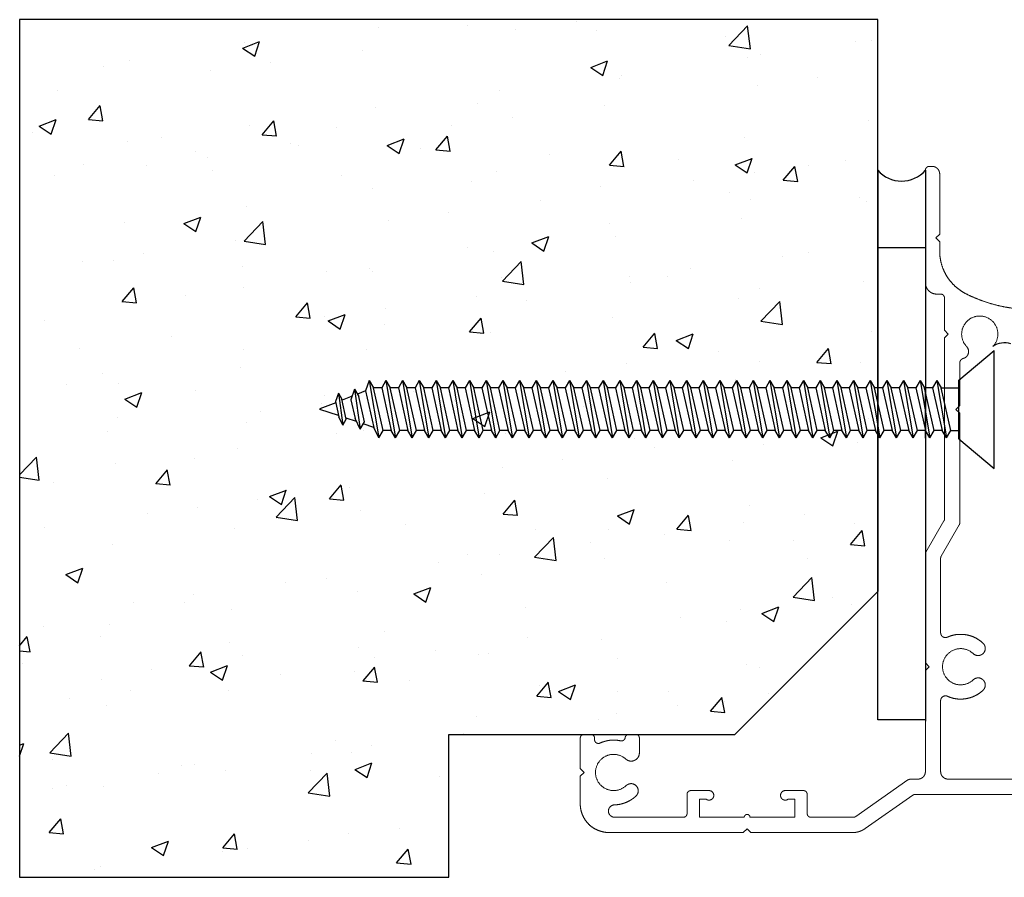
# Model space of a CAD drawing. Units: millimetres. Extents: x -1059 to 975, y -35 to 3814.
# Drawn here: x -958 to -855, y 6 to 96 of the extents above; entities that cross this region are included whole.
import ezdxf

# ---------------------------------------------------------------- set-up
doc = ezdxf.new("R2010")
doc.units = ezdxf.units.MM
doc.header["$MEASUREMENT"] = 0
doc.linetypes.add('Dashed', pattern=[10, 5, -5])
doc.linetypes.add('HIDDEN', pattern=[10, 5, -5])
for name, color, linetype, true_color in [('Default', 7, 'Continuous', 0x000000), ('FRAME', 30, 'Continuous', 0xff7f00), ('HATCH', 252, 'Continuous', 0x696969), ('OUTLINE', 7, 'Continuous', 0xffffff)]:
    doc.layers.add(name, color=color, linetype=linetype, true_color=true_color)

# ---------------------------------------------------------------- blocks, each defined once
blk = doc.blocks.new('duradoor fastening')
at = {"layer": 'Default', "lineweight": -2}
for p, q in [((-3.7, 3.08), (0, 6.19)), ((0, -6.19), (0, 6.19)), ((-67.08, 2.13), (-67.46, 1.01)), ((-67.08, 2.13), (-66.49, -2.08)), ((-67.08, 2.13), (-66.62, 1.34)), ((-65.53, 3.05), (-65.91, 1.94)), ((-65.53, 3.05), (-65.08, 2.27)), ((-65.53, 3.05), (-64.53, -3)), ((-64.23, 2.27), (-65.08, 2.27)), ((-64.08, -2.22), (-65.08, 2.27)), ((-63.78, 3.05), (-64.23, 2.27)), ((-64.23, 2.27), (-63.23, -2.22)), ((-63.78, 3.05), (-63.33, 2.27)), ((-63.78, 3.05), (-62.78, -3)), ((-62.33, -2.22), (-63.33, 2.27)), ((-62.48, 2.27), (-63.33, 2.27)), ((-62.03, 3.05), (-62.48, 2.27)), ((-62.48, 2.27), (-61.48, -2.22)), ((-62.03, 3.05), (-61.03, -3)), ((-62.03, 3.05), (-61.58, 2.27)), ((-60.58, -2.22), (-61.58, 2.27)), ((-60.73, 2.27), (-61.58, 2.27)), ((-60.28, 3.05), (-60.73, 2.27)), ((-60.73, 2.27), (-59.73, -2.22)), ((-60.28, 3.05), (-59.28, -3)), ((-60.28, 3.05), (-59.82, 2.27)), ((-58.82, -2.22), (-59.82, 2.27)), ((-58.98, 2.27), (-59.82, 2.27)), ((-58.53, 3.05), (-58.98, 2.27)), ((-58.98, 2.27), (-57.98, -2.22)), ((-58.53, 3.05), (-57.53, -3)), ((-58.53, 3.05), (-58.07, 2.27)), ((-57.07, -2.22), (-58.07, 2.27)), ((-57.23, 2.27), (-58.07, 2.27)), ((-56.78, 3.05), (-57.23, 2.27)), ((-57.23, 2.27), (-56.23, -2.22)), ((-56.78, 3.05), (-55.77, -3)), ((-56.78, 3.05), (-56.32, 2.27)), ((-55.32, -2.22), (-56.32, 2.27)), ((-55.48, 2.27), (-56.32, 2.27)), ((-55.02, 3.05), (-55.48, 2.27)), ((-55.48, 2.27), (-54.48, -2.22)), ((-55.02, 3.05), (-54.02, -3)), ((-55.02, 3.05), (-54.57, 2.27)), ((-53.73, 2.27), (-54.57, 2.27)), ((-53.57, -2.22), (-54.57, 2.27)), ((-53.27, 3.05), (-53.73, 2.27)), ((-53.73, 2.27), (-52.72, -2.22)), ((-53.27, 3.05), (-52.27, -3)), ((-53.27, 3.05), (-52.82, 2.27)), ((-51.97, 2.27), (-52.82, 2.27)), ((-51.82, -2.22), (-52.82, 2.27)), ((-51.52, 3.05), (-51.97, 2.27)), ((-51.97, 2.27), (-50.97, -2.22)), ((-51.52, 3.05), (-50.52, -3)), ((-51.52, 3.05), (-51.07, 2.27)), ((-50.22, 2.27), (-51.07, 2.27)), ((-50.07, -2.22), (-51.07, 2.27)), ((-49.77, 3.05), (-50.22, 2.27)), ((-50.22, 2.27), (-49.22, -2.22)), ((-49.77, 3.05), (-48.77, -3)), ((-49.77, 3.05), (-49.32, 2.27)), ((-48.47, 2.27), (-49.32, 2.27)), ((-48.32, -2.22), (-49.32, 2.27)), ((-48.02, 3.05), (-48.47, 2.27)), ((-48.47, 2.27), (-47.47, -2.22)), ((-48.02, 3.05), (-47.02, -3)), ((-48.02, 3.05), (-47.57, 2.27)), ((-46.56, -2.22), (-47.57, 2.27)), ((-46.72, 2.27), (-47.57, 2.27)), ((-46.27, 3.05), (-46.72, 2.27)), ((-46.72, 2.27), (-45.72, -2.22)), ((-46.27, 3.05), (-45.27, -3)), ((-46.27, 3.05), (-45.81, 2.27)), ((-44.81, -2.22), (-45.81, 2.27)), ((-44.97, 2.27), (-45.81, 2.27)), ((-44.52, 3.05), (-44.97, 2.27)), ((-44.97, 2.27), (-43.97, -2.22)), ((-44.52, 3.05), (-43.51, -3)), ((-44.52, 3.05), (-44.06, 2.27)), ((-43.06, -2.22), (-44.06, 2.27)), ((-43.22, 2.27), (-44.06, 2.27)), ((-42.76, 3.05), (-43.22, 2.27)), ((-43.22, 2.27), (-42.22, -2.22)), ((-42.76, 3.05), (-41.76, -3)), ((-42.76, 3.05), (-42.31, 2.27)), ((-41.31, -2.22), (-42.31, 2.27)), ((-41.47, 2.27), (-42.31, 2.27)), ((-41.01, 3.05), (-41.47, 2.27)), ((-41.47, 2.27), (-40.46, -2.22)), ((-41.01, 3.05), (-40.01, -3)), ((-41.01, 3.05), (-40.56, 2.27)), ((-39.71, 2.27), (-40.56, 2.27)), ((-39.56, -2.22), (-40.56, 2.27)), ((-39.26, 3.05), (-39.71, 2.27)), ((-39.71, 2.27), (-38.71, -2.22)), ((-39.26, 3.05), (-38.26, -3)), ((-39.26, 3.05), (-38.81, 2.27)), ((-37.96, 2.27), (-38.81, 2.27)), ((-37.81, -2.22), (-38.81, 2.27)), ((-37.51, 3.05), (-37.96, 2.27)), ((-37.96, 2.27), (-36.96, -2.22)), ((-37.51, 3.05), (-36.51, -3)), ((-37.51, 3.05), (-37.06, 2.27)), ((-36.21, 2.27), (-37.06, 2.27)), ((-36.06, -2.22), (-37.06, 2.27)), ((-35.76, 3.05), (-36.21, 2.27)), ((-36.21, 2.27), (-35.21, -2.22)), ((-35.76, 3.05), (-34.76, -3)), ((-35.76, 3.05), (-35.31, 2.27)), ((-34.46, 2.27), (-35.31, 2.27)), ((-34.3, -2.22), (-35.31, 2.27)), ((-34.01, 3.05), (-34.46, 2.27)), ((-34.46, 2.27), (-33.46, -2.22)), ((-34.01, 3.05), (-33.01, -3)), ((-34.01, 3.05), (-33.55, 2.27)), ((-32.55, -2.22), (-33.55, 2.27)), ((-32.71, 2.27), (-33.55, 2.27)), ((-32.26, 3.05), (-32.71, 2.27)), ((-32.71, 2.27), (-31.71, -2.22)), ((-32.26, 3.05), (-31.26, -3)), ((-32.26, 3.05), (-31.8, 2.27)), ((-30.8, -2.22), (-31.8, 2.27)), ((-30.96, 2.27), (-31.8, 2.27)), ((-30.5, 3.05), (-30.96, 2.27)), ((-30.96, 2.27), (-29.96, -2.22)), ((-30.5, 3.05), (-29.5, -3)), ((-30.5, 3.05), (-30.05, 2.27)), ((-29.05, -2.22), (-30.05, 2.27)), ((-29.21, 2.27), (-30.05, 2.27)), ((-28.75, 3.05), (-29.21, 2.27)), ((-29.21, 2.27), (-28.21, -2.22)), ((-28.75, 3.05), (-27.75, -3)), ((-28.75, 3.05), (-28.3, 2.27)), ((-27.3, -2.22), (-28.3, 2.27)), ((-27.45, 2.27), (-28.3, 2.27)), ((-27, 3.05), (-27.45, 2.27)), ((-27.45, 2.27), (-26.45, -2.22)), ((-27, 3.05), (-26, -3)), ((-27, 3.05), (-26.55, 2.27)), ((-25.7, 2.27), (-26.55, 2.27)), ((-25.55, -2.22), (-26.55, 2.27)), ((-25.25, 3.05), (-25.7, 2.27)), ((-25.7, 2.27), (-24.7, -2.22)), ((-25.25, 3.05), (-24.25, -3)), ((-25.25, 3.05), (-24.8, 2.27)), ((-23.95, 2.27), (-24.8, 2.27)), ((-23.8, -2.22), (-24.8, 2.27)), ((-23.5, 3.05), (-23.95, 2.27)), ((-23.95, 2.27), (-22.95, -2.22)), ((-23.5, 3.05), (-22.5, -3)), ((-23.5, 3.05), (-23.05, 2.27)), ((-22.2, 2.27), (-23.05, 2.27)), ((-22.05, -2.22), (-23.05, 2.27)), ((-21.75, 3.05), (-22.2, 2.27)), ((-22.2, 2.27), (-21.2, -2.22)), ((-21.75, 3.05), (-20.75, -3)), ((-21.75, 3.05), (-21.29, 2.27)), ((-20.45, 2.27), (-21.29, 2.27)), ((-20.29, -2.22), (-21.29, 2.27)), ((-20, 3.05), (-20.45, 2.27)), ((-20.45, 2.27), (-19.45, -2.22)), ((-20, 3.05), (-19.54, 2.27)), ((-20, 3.05), (-19, -3)), ((-18.7, 2.27), (-19.54, 2.27)), ((-18.54, -2.22), (-19.54, 2.27)), ((-18.24, 3.05), (-18.7, 2.27)), ((-18.7, 2.27), (-17.7, -2.22)), ((-18.24, 3.05), (-17.79, 2.27)), ((-18.24, 3.05), (-17.24, -3)), ((-16.95, 2.27), (-17.79, 2.27)), ((-16.79, -2.22), (-17.79, 2.27)), ((-16.49, 3.05), (-16.95, 2.27)), ((-16.95, 2.27), (-15.95, -2.22)), ((-16.49, 3.05), (-16.04, 2.27)), ((-16.49, 3.05), (-15.49, -3)), ((-15.2, 2.27), (-16.04, 2.27)), ((-15.04, -2.22), (-16.04, 2.27)), ((-14.74, 3.05), (-15.2, 2.27)), ((-15.2, 2.27), (-14.19, -2.22)), ((-14.74, 3.05), (-14.29, 2.27)), ((-14.74, 3.05), (-13.74, -3)), ((-13.44, 2.27), (-14.29, 2.27)), ((-13.29, -2.22), (-14.29, 2.27)), ((-12.99, 3.05), (-13.44, 2.27)), ((-13.44, 2.27), (-12.44, -2.22)), ((-12.99, 3.05), (-12.54, 2.27)), ((-12.99, 3.05), (-11.99, -3)), ((-11.54, -2.22), (-12.54, 2.27)), ((-11.69, 2.27), (-12.54, 2.27)), ((-11.24, 3.05), (-11.69, 2.27)), ((-11.69, 2.27), (-10.69, -2.22)), ((-11.24, 3.05), (-10.79, 2.27)), ((-11.24, 3.05), (-10.24, -3)), ((-9.79, -2.22), (-10.79, 2.27)), ((-9.94, 2.27), (-10.79, 2.27)), ((-9.49, 3.05), (-9.94, 2.27)), ((-9.94, 2.27), (-8.94, -2.22)), ((-9.49, 3.05), (-9.03, 2.27)), ((-9.49, 3.05), (-8.49, -3)), ((-8.03, -2.22), (-9.03, 2.27)), ((-8.19, 2.27), (-9.03, 2.27)), ((-7.74, 3.05), (-8.19, 2.27)), ((-8.19, 2.27), (-7.19, -2.22)), ((-7.74, 3.05), (-7.28, 2.27)), ((-7.74, 3.05), (-6.74, -3)), ((-6.28, -2.22), (-7.28, 2.27)), ((-6.44, 2.27), (-7.28, 2.27)), ((-5.99, 3.05), (-6.44, 2.27)), ((-6.44, 2.27), (-5.44, -2.22)), ((-5.99, 3.05), (-5.53, 2.27)), ((-5.99, 3.05), (-4.98, -3)), ((-4.53, -2.22), (-5.53, 2.27)), ((-3.7, 2.24), (-5.53, 2.24)), ((-3.7, -3.08), (-3.7, 3.08)), ((-68.77, 1.71), (-69.07, 0.82)), ((-68.77, 1.71), (-68.3, -1.66)), ((-68.77, 1.71), (-68.41, 1.08)), ((-67.94, -1.03), (-68.41, 1.08)), ((-67.33, 1.38), (-68.38, 0.96)), ((-67.33, 1.38), (-67.42, 1.34)), ((-65.91, 1.94), (-66.77, 1.6)), ((-66.04, -1.29), (-66.62, 1.34)), ((-65.91, 1.94), (-65.06, -1.89)), ((-69.05, 0.7), (-70.7, 0.05)), ((-68.75, -0.65), (-70.7, 0)), ((-69.07, 0.82), (-68.72, -0.77)), ((-67.46, 1.01), (-67.01, -0.97)), ((-68.3, -1.66), (-68.72, -0.77)), ((-68.3, -1.66), (-67.94, -1.03)), ((-66.86, -1.28), (-67.96, -0.92)), ((-66.49, -2.08), (-67.01, -0.97)), ((-66.49, -2.08), (-66.04, -1.29)), ((-65.06, -1.89), (-66.17, -1.52)), ((-64.53, -3), (-65.06, -1.89)), ((-64.53, -3), (-64.08, -2.22)), ((-63.23, -2.22), (-64.08, -2.22)), ((-62.78, -3), (-63.23, -2.22)), ((-62.78, -3), (-62.33, -2.22)), ((-61.48, -2.22), (-62.33, -2.22)), ((-61.03, -3), (-61.48, -2.22)), ((-61.03, -3), (-60.58, -2.22)), ((-59.73, -2.22), (-60.58, -2.22)), ((-59.28, -3), (-59.73, -2.22)), ((-59.28, -3), (-58.82, -2.22)), ((-57.98, -2.22), (-58.82, -2.22)), ((-57.53, -3), (-57.98, -2.22)), ((-57.53, -3), (-57.07, -2.22)), ((-56.23, -2.22), (-57.07, -2.22)), ((-55.77, -3), (-56.23, -2.22)), ((-55.77, -3), (-55.32, -2.22)), ((-54.48, -2.22), (-55.32, -2.22)), ((-54.02, -3), (-54.48, -2.22)), ((-54.02, -3), (-53.57, -2.22)), ((-52.72, -2.22), (-53.57, -2.22)), ((-52.27, -3), (-52.72, -2.22)), ((-52.27, -3), (-51.82, -2.22)), ((-50.97, -2.22), (-51.82, -2.22)), ((-50.52, -3), (-50.97, -2.22)), ((-50.52, -3), (-50.07, -2.22)), ((-49.22, -2.22), (-50.07, -2.22)), ((-48.77, -3), (-49.22, -2.22)), ((-48.77, -3), (-48.32, -2.22)), ((-47.47, -2.22), (-48.32, -2.22)), ((-47.02, -3), (-47.47, -2.22)), ((-47.02, -3), (-46.56, -2.22)), ((-45.72, -2.22), (-46.56, -2.22)), ((-45.27, -3), (-45.72, -2.22)), ((-45.27, -3), (-44.81, -2.22)), ((-43.97, -2.22), (-44.81, -2.22)), ((-43.51, -3), (-43.97, -2.22)), ((-43.51, -3), (-43.06, -2.22)), ((-42.22, -2.22), (-43.06, -2.22)), ((-41.76, -3), (-42.22, -2.22)), ((-41.76, -3), (-41.31, -2.22)), ((-40.46, -2.22), (-41.31, -2.22)), ((-40.01, -3), (-40.46, -2.22)), ((-40.01, -3), (-39.56, -2.22)), ((-38.71, -2.22), (-39.56, -2.22)), ((-38.26, -3), (-38.71, -2.22)), ((-38.26, -3), (-37.81, -2.22)), ((-36.96, -2.22), (-37.81, -2.22)), ((-36.51, -3), (-36.96, -2.22)), ((-36.51, -3), (-36.06, -2.22)), ((-35.21, -2.22), (-36.06, -2.22)), ((-34.76, -3), (-35.21, -2.22)), ((-34.76, -3), (-34.3, -2.22)), ((-33.46, -2.22), (-34.3, -2.22)), ((-33.01, -3), (-33.46, -2.22)), ((-33.01, -3), (-32.55, -2.22)), ((-31.71, -2.22), (-32.55, -2.22)), ((-31.26, -3), (-31.71, -2.22)), ((-31.25, -3), (-30.8, -2.22)), ((-29.96, -2.22), (-30.8, -2.22)), ((-29.5, -3), (-29.96, -2.22)), ((-29.5, -3), (-29.05, -2.22)), ((-28.21, -2.22), (-29.05, -2.22)), ((-27.75, -3), (-28.21, -2.22)), ((-27.75, -3), (-27.3, -2.22)), ((-26.45, -2.22), (-27.3, -2.22)), ((-26, -3), (-26.45, -2.22)), ((-26, -3), (-25.55, -2.22)), ((-24.7, -2.22), (-25.55, -2.22)), ((-24.25, -3), (-24.7, -2.22)), ((-24.25, -3), (-23.8, -2.22)), ((-22.95, -2.22), (-23.8, -2.22)), ((-22.5, -3), (-22.95, -2.22)), ((-22.5, -3), (-22.05, -2.22)), ((-21.2, -2.22), (-22.05, -2.22)), ((-20.75, -3), (-21.2, -2.22)), ((-20.75, -3), (-20.29, -2.22)), ((-19.45, -2.22), (-20.29, -2.22)), ((-19, -3), (-19.45, -2.22)), ((-19, -3), (-18.54, -2.22)), ((-17.7, -2.22), (-18.54, -2.22)), ((-17.24, -3), (-17.7, -2.22)), ((-17.24, -3), (-16.79, -2.22)), ((-15.95, -2.22), (-16.79, -2.22)), ((-15.49, -3), (-15.95, -2.22)), ((-15.49, -3), (-15.04, -2.22)), ((-14.19, -2.22), (-15.04, -2.22)), ((-13.74, -3), (-14.19, -2.22)), ((-13.74, -3), (-13.29, -2.22)), ((-12.44, -2.22), (-13.29, -2.22)), ((-11.99, -3), (-12.44, -2.22)), ((-11.99, -3), (-11.54, -2.22)), ((-10.69, -2.22), (-11.54, -2.22)), ((-10.24, -3), (-10.69, -2.22)), ((-10.24, -3), (-9.79, -2.22)), ((-8.94, -2.22), (-9.79, -2.22)), ((-8.49, -3), (-8.94, -2.22)), ((-8.49, -3), (-8.03, -2.22)), ((-7.19, -2.22), (-8.03, -2.22)), ((-6.74, -3), (-7.19, -2.22)), ((-6.74, -3), (-6.28, -2.22)), ((-5.44, -2.22), (-6.28, -2.22)), ((-4.98, -3), (-5.44, -2.22)), ((-4.98, -3), (-4.53, -2.22)), ((-3.7, -2.24), (-4.55, -2.24)), ((-3.7, -3.08), (0, -6.19))]:
    blk.add_line(p, q, dxfattribs=at)
blk.add_rational_spline([(-70.7, 0.05), (-70.72, 0.04), (-70.72, 0.02), (-70.72, 0.01), (-70.7, 0)], [1, 0.819293746752, 1, 0.819293746752, 1], degree=2, knots=[0, 0, 0, 0.001099113, 0.001099113, 0.002198225, 0.002198225, 0.002198225], dxfattribs=at)

msp = doc.modelspace()

# ---------------------------------------------------------------- hatches: boundary and pattern name
at = {"layer": 'HATCH'}
h = msp.add_hatch(dxfattribs=at)
h.set_pattern_fill('AR-CONC', color=256, scale=0.1, angle=360, style=0, pattern_type=2)
h.set_pattern_definition([(50, (-2249.063, 612.402), (18.21847, -1.59391), [1.905, -20.955]), (355, (-2249.063, 612.402), (-3.52428, 19.10566), [1.524, -16.764]), (100.451, (-2247.544, 612.269), (14.69425, 17.51167), [1.619, -17.809]), (46.1842, (-2249.063, 617.482), (27.1079, -4.20423), [2.8575, -31.4325]), (96.6356, (-2246.804, 617.132), (23.74042, 24.74256), [2.4285, -26.7135]), (351.184, (-2249.063, 617.482), (23.74046, 24.7425), [2.286, -25.146]), (21, (-2246.523, 616.212), (15.16149, -10.22655), [1.905, -20.955]), (326, (-2246.523, 616.212), (6.1802, 18.4188), [1.524, -16.764]), (71.4514, (-2245.26, 615.36), (21.34165, 8.19229), [1.619, -17.809]), (37.5, (-2249.063, 612.402), (0.30886, 8.455504), [0, -16.5608, 0, -17.018, 0, -16.8275]), (7.5, (-2249.063, 612.402), (6.681966, 10.01806), [0, -9.7028, 0, -16.1798, 0, -6.4135]), (327.5, (-2254.727, 612.402), (13.55906, -0.572874), [0, -6.35, 0, -19.812, 0, -26.289]), (317.5, (-2257.267, 612.402), (14.81292, 2.54265), [0, -8.255, 0, -13.1572, 0, -18.669])])
h.paths.add_polyline_path([(-958.1, 5.78), (-913.1, 5.78), (-913.1, 20.78), (-883.1, 20.78), (-868.1, 35.78), (-868.1, 95.78), (-958.1, 95.78)], flags=0)

# ---------------------------------------------------------------- linework, layer by layer
at = {"layer": 'Default'}
for p, q in [((-868.1, 71.88), (-863.1, 71.88)), ((-863.1, 22.29), (-868.1, 22.29))]:
    msp.add_line(p, q, dxfattribs=at)
at = {"layer": 'Default', "color": 18, "linetype": 'Continuous', "lineweight": 5, "true_color": 0x000000}
msp.add_line((-863.1, 39.71), (-863.1, 28.28), dxfattribs=at)
at = {"layer": 'Default'}
for points in [[(-868.1, 79.98), (-868.1, 35.78)], [(-863.1, 79.98), (-863.1, 57.92)], [(-863.1, 79.98), (-863.1, 22.18)]]:
    msp.add_lwpolyline(points, dxfattribs=at)
at = {"layer": 'Default', "linetype": 'HIDDEN'}
msp.add_lwpolyline([(-868.1, 51.9), (-868.1, 57.95)], dxfattribs=at)
at = {"layer": 'Default', "linetype": 'Dashed'}
msp.add_lwpolyline([(-863.1, 51.87), (-863.1, 57.92)], dxfattribs=at)
at = {"layer": 'Default'}
msp.add_arc((-865.6, 82.17), 3.33, 221.316, 318.684, dxfattribs=at)
msp.add_open_spline([(-868.1, 22.29), (-868.1, 37.1), (-868.1, 51.9)], degree=2, dxfattribs=at)
at = {"layer": 'Default', "color": 18, "linetype": 'Continuous', "lineweight": 5, "true_color": 0x000000}
msp.add_rational_spline([(-863.1, 39.71), (-863.1, 39.73), (-863.09, 39.76), (-863.09, 39.78), (-863.08, 39.81), (-863.08, 39.83), (-863.07, 39.86), (-863.06, 39.88), (-863.04, 39.91)], [1, 0.9978589232, 1, 0.9978589232, 1, 0.9978589232, 1, 0.9978589232, 1], degree=2, knots=[0, 0, 0, 0.1308997, 0.1308997, 0.2617994, 0.2617994, 0.3926991, 0.3926991, 0.5235988, 0.5235988, 0.5235988], dxfattribs=at)
at = {"layer": 'FRAME', "linetype": 'Continuous', "lineweight": 5}
for p, q in [((-863.1, 68.18), (-863.1, 79.98)), ((-862.4, 80.38), (-862.7, 80.38)), ((-861.6, 73.28), (-861.6, 79.58)), ((-862, 72.88), (-861.6, 73.28)), ((-861.6, 72.48), (-862, 72.88)), ((-861.6, 71.48), (-861.6, 72.48)), ((-861.9, 66.98), (-861.5, 66.98)), ((-861.1, 66.58), (-861.1, 63.18)), ((-860.7, 62.78), (-861.1, 63.18)), ((-861.1, 62.38), (-860.7, 62.78)), ((-861.1, 62.38), (-861.1, 43.38)), ((-859.5, 59.74), (-859.5, 55.28)), ((-859.9, 54.88), (-859.5, 55.28)), ((-859.5, 54.48), (-859.9, 54.88)), ((-859.5, 54.48), (-859.5, 42.96)), ((-861.15, 43.18), (-863.04, 39.91)), ((-859.55, 42.76), (-861.44, 39.48)), ((-861.5, 39.28), (-861.5, 31.43)), ((-862.7, 27.88), (-863.1, 28.28)), ((-863.1, 27.48), (-862.7, 27.88)), ((-863.1, 27.48), (-863.1, 16.88)), ((-861.5, 24.32), (-861.5, 16.88)), ((-898.2, 20.78), (-898.9, 20.78)), ((-893.5, 20.78), (-894.2, 20.78)), ((-899.3, 17.18), (-899.3, 20.38)), ((-897.8, 20.22), (-897.8, 20.38)), ((-894.6, 20.37), (-894.6, 20.38)), ((-893.1, 18.83), (-893.1, 20.38)), ((-898.9, 16.78), (-899.3, 17.18)), ((-899.3, 16.38), (-898.9, 16.78)), ((-899.3, 13.48), (-899.3, 16.38)), ((-864.93, 15.99), (-870.38, 12.17)), ((-864.64, 16.08), (-863.9, 16.08)), ((-860.7, 16.08), (-852.25, 16.08)), ((-888.1, 12.48), (-888.1, 14.48)), ((-885.8, 14.88), (-887.7, 14.88)), ((-875.9, 14.88), (-877.8, 14.88)), ((-875.5, 12.48), (-875.5, 14.48)), ((-864.17, 14.48), (-851.95, 14.48)), ((-886.1, 13.98), (-886.8, 13.98)), ((-886.8, 12.08), (-886.8, 13.98)), ((-876.8, 13.98), (-877.5, 13.98)), ((-876.8, 12.08), (-876.8, 13.98)), ((-864.4, 14.41), (-869.42, 10.89)), ((-888.5, 12.08), (-895.7, 12.08)), ((-882.1, 12.08), (-886.8, 12.08)), ((-876.8, 12.08), (-881.5, 12.08)), ((-870.67, 12.08), (-875.1, 12.08)), ((-882.2, 10.48), (-896.3, 10.48)), ((-882.2, 10.48), (-881.8, 10.88)), ((-881.4, 10.48), (-881.8, 10.88)), ((-870.73, 10.48), (-881.4, 10.48))]:
    msp.add_line(p, q, dxfattribs=at)
at = {"layer": 'FRAME'}
msp.add_lwpolyline([(-863.1, 72.28), (-863.1, 57.92)], dxfattribs=at)
msp.add_arc((-854.78, 59.73), 2.14, 72.8431, 125.4872, dxfattribs=at)
at = {"layer": 'FRAME', "linetype": 'Continuous', "lineweight": 5}
for points, weights, knots in [([(-863.1, 79.98), (-863.1, 80.06), (-863.07, 80.13), (-863.04, 80.2), (-862.98, 80.26), (-862.92, 80.32), (-862.85, 80.35), (-862.78, 80.38), (-862.7, 80.38)], [1, 0.9807852804, 1, 0.9807852804, 1, 0.9807852804, 1, 0.9807852804, 1], [0, 0, 0, 0.392699, 0.392699, 0.785398, 0.785398, 1.178097, 1.178097, 1.570796, 1.570796, 1.570796]), ([(-862.4, 80.38), (-862.24, 80.38), (-862.09, 80.32), (-861.94, 80.26), (-861.83, 80.14), (-861.72, 80.03), (-861.66, 79.88), (-861.6, 79.74), (-861.6, 79.58)], [1, 0.9807852804, 1, 0.9807852804, 1, 0.9807852804, 1, 0.9807852804, 1], [0, 0, 0, 0.392699, 0.392699, 0.785398, 0.785398, 1.178097, 1.178097, 1.570796, 1.570796, 1.570796]), ([(-858.88, 67.03), (-859.49, 67.35), (-860, 67.82), (-860.5, 68.29), (-860.86, 68.87), (-861.22, 69.46), (-861.41, 70.13), (-861.6, 70.79), (-861.6, 71.48)], [1, 0.9906205514, 1, 0.9906205514, 1, 0.9906205514, 1, 0.9906205514, 1], [0, 0, 0, 0.274141, 0.274141, 0.548282, 0.548282, 0.822422, 0.822422, 1.096563, 1.096563, 1.096563]), ([(-861.9, 66.98), (-862.14, 66.98), (-862.36, 67.07), (-862.58, 67.16), (-862.75, 67.33), (-862.91, 67.5), (-863.01, 67.72), (-863.1, 67.94), (-863.1, 68.18)], [1, 0.9807852804, 1, 0.9807852804, 1, 0.9807852804, 1, 0.9807852804, 1], [0, 0, 0, 0.392699, 0.392699, 0.785398, 0.785398, 1.178097, 1.178097, 1.570796, 1.570796, 1.570796]), ([(-861.5, 66.98), (-861.42, 66.98), (-861.34, 66.95), (-861.27, 66.92), (-861.21, 66.86), (-861.16, 66.8), (-861.13, 66.73), (-861.1, 66.66), (-861.1, 66.58)], [1, 0.9807852804, 1, 0.9807852804, 1, 0.9807852804, 1, 0.9807852804, 1], [0, 0, 0, 0.392699, 0.392699, 0.785398, 0.785398, 1.178097, 1.178097, 1.570796, 1.570796, 1.570796]), ([(-852.03, 65.38), (-852.92, 65.38), (-853.8, 65.48), (-854.69, 65.59), (-855.55, 65.8), (-856.42, 66.01), (-857.25, 66.32), (-858.09, 66.63), (-858.88, 67.03)], [1, 0.9982435064, 1, 0.9982435064, 1, 0.9982435064, 1, 0.9982435064, 1], [0, 0, 0, 0.1185583, 0.1185583, 0.2371166, 0.2371166, 0.3556748, 0.3556748, 0.4742331, 0.4742331, 0.4742331]), ([(-858.77, 61.47), (-859.64, 62.38), (-859.14, 63.53), (-858.65, 64.68), (-857.4, 64.68), (-856.14, 64.68), (-855.65, 63.53), (-855.16, 62.38), (-856.02, 61.47)], [1, 0.8349450396, 1, 0.8349450396, 1, 0.8349450396, 1, 0.8349450396, 1], [0, 0, 0, 1.165527, 1.165527, 2.331054, 2.331054, 3.49658, 3.49658, 4.662107, 4.662107, 4.662107]), ([(-858.77, 61.47), (-858.64, 61.32), (-858.59, 61.13), (-858.54, 60.94), (-858.6, 60.75), (-858.65, 60.56), (-858.79, 60.42), (-858.93, 60.28), (-859.12, 60.23)], [1, 0.9666502363, 1, 0.9666502363, 1, 0.9666502363, 1, 0.9666502363, 1], [0, 0, 0, 0.517971, 0.517971, 1.035943, 1.035943, 1.553914, 1.553914, 2.071886, 2.071886, 2.071886]), ([(-859.5, 59.74), (-859.5, 59.83), (-859.47, 59.9), (-859.44, 59.98), (-859.39, 60.05), (-859.34, 60.11), (-859.27, 60.16), (-859.2, 60.21), (-859.12, 60.23)], [1, 0.9865896989, 1, 0.9865896989, 1, 0.9865896989, 1, 0.9865896989, 1], [0, 0, 0, 0.327907, 0.327907, 0.655814, 0.655814, 0.983721, 0.983721, 1.311628, 1.311628, 1.311628]), ([(-861.1, 43.38), (-861.1, 43.36), (-861.1, 43.33), (-861.1, 43.31), (-861.11, 43.28), (-861.12, 43.26), (-861.13, 43.23), (-861.14, 43.21), (-861.15, 43.18)], [1, 0.9978589232, 1, 0.9978589232, 1, 0.9978589232, 1, 0.9978589232, 1], [0, 0, 0, 0.1308997, 0.1308997, 0.2617994, 0.2617994, 0.3926991, 0.3926991, 0.5235988, 0.5235988, 0.5235988]), ([(-859.5, 42.96), (-859.5, 42.93), (-859.5, 42.9), (-859.5, 42.88), (-859.51, 42.85), (-859.52, 42.83), (-859.53, 42.8), (-859.54, 42.78), (-859.55, 42.76)], [1, 0.9978589232, 1, 0.9978589232, 1, 0.9978589232, 1, 0.9978589232, 1], [0, 0, 0, 0.1308997, 0.1308997, 0.2617994, 0.2617994, 0.3926991, 0.3926991, 0.5235988, 0.5235988, 0.5235988]), ([(-861.5, 39.28), (-861.5, 39.3), (-861.49, 39.33), (-861.49, 39.36), (-861.48, 39.38), (-861.48, 39.41), (-861.47, 39.43), (-861.46, 39.45), (-861.44, 39.48)], [1, 0.9978589232, 1, 0.9978589232, 1, 0.9978589232, 1, 0.9978589232, 1], [0, 0, 0, 0.1308997, 0.1308997, 0.2617994, 0.2617994, 0.3926991, 0.3926991, 0.5235988, 0.5235988, 0.5235988]), ([(-860.79, 30.98), (-860.91, 30.93), (-861.03, 30.94), (-861.16, 30.95), (-861.27, 31.01), (-861.38, 31.08), (-861.44, 31.2), (-861.5, 31.31), (-861.5, 31.43)], [1, 0.9691121455, 1, 0.9691121455, 1, 0.9691121455, 1, 0.9691121455, 1], [0, 0, 0, 0.498383, 0.498383, 0.996766, 0.996766, 1.495149, 1.495149, 1.993532, 1.993532, 1.993532]), ([(-860.79, 30.98), (-860.33, 31.19), (-859.83, 31.25), (-859.33, 31.31), (-858.83, 31.23), (-858.33, 31.14), (-857.87, 30.92), (-857.42, 30.69), (-857.05, 30.34)], [1, 0.9890865386, 1, 0.9890865386, 1, 0.9890865386, 1, 0.9890865386, 1], [0, 0, 0, 0.295748, 0.295748, 0.591496, 0.591496, 0.887244, 0.887244, 1.182993, 1.182993, 1.182993]), ([(-857.05, 30.34), (-856.83, 30.13), (-856.82, 29.82), (-856.81, 29.51), (-857.03, 29.28), (-857.24, 29.06), (-857.55, 29.05), (-857.86, 29.04), (-858.09, 29.25)], [1, 0.9238795325, 1, 0.9238795325, 1, 0.9238795325, 1, 0.9238795325, 1], [0, 0, 0, 0.785398, 0.785398, 1.570796, 1.570796, 2.356194, 2.356194, 3.141593, 3.141593, 3.141593]), ([(-858.09, 26.5), (-859, 25.64), (-860.15, 26.13), (-861.3, 26.63), (-861.3, 27.88), (-861.3, 29.13), (-860.15, 29.62), (-859, 30.12), (-858.09, 29.25)], [1, 0.8349450396, 1, 0.8349450396, 1, 0.8349450396, 1, 0.8349450396, 1], [0, 0, 0, 1.165527, 1.165527, 2.331054, 2.331054, 3.49658, 3.49658, 4.662107, 4.662107, 4.662107]), ([(-858.09, 26.5), (-857.86, 26.71), (-857.55, 26.71), (-857.24, 26.7), (-857.03, 26.47), (-856.81, 26.25), (-856.82, 25.94), (-856.83, 25.63), (-857.05, 25.41)], [1, 0.9238795325, 1, 0.9238795325, 1, 0.9238795325, 1, 0.9238795325, 1], [0, 0, 0, 0.785398, 0.785398, 1.570796, 1.570796, 2.356194, 2.356194, 3.141593, 3.141593, 3.141593]), ([(-861.5, 24.32), (-861.5, 24.45), (-861.44, 24.56), (-861.38, 24.67), (-861.27, 24.74), (-861.16, 24.81), (-861.03, 24.82), (-860.91, 24.83), (-860.79, 24.78)], [1, 0.9691121455, 1, 0.9691121455, 1, 0.9691121455, 1, 0.9691121455, 1], [0, 0, 0, 0.498383, 0.498383, 0.996766, 0.996766, 1.495149, 1.495149, 1.993532, 1.993532, 1.993532]), ([(-857.05, 25.41), (-857.42, 25.06), (-857.87, 24.84), (-858.33, 24.61), (-858.83, 24.53), (-859.33, 24.44), (-859.83, 24.5), (-860.33, 24.57), (-860.79, 24.78)], [1, 0.9890865386, 1, 0.9890865386, 1, 0.9890865386, 1, 0.9890865386, 1], [0, 0, 0, 0.295748, 0.295748, 0.591496, 0.591496, 0.887244, 0.887244, 1.182993, 1.182993, 1.182993]), ([(-899.3, 20.38), (-899.3, 20.46), (-899.27, 20.53), (-899.24, 20.6), (-899.18, 20.66), (-899.12, 20.72), (-899.05, 20.75), (-898.98, 20.78), (-898.9, 20.78)], [1, 0.9807852804, 1, 0.9807852804, 1, 0.9807852804, 1, 0.9807852804, 1], [0, 0, 0, 0.392699, 0.392699, 0.785398, 0.785398, 1.178097, 1.178097, 1.570796, 1.570796, 1.570796]), ([(-898.2, 20.78), (-898.12, 20.78), (-898.04, 20.75), (-897.97, 20.72), (-897.91, 20.66), (-897.86, 20.6), (-897.83, 20.53), (-897.8, 20.46), (-897.8, 20.38)], [1, 0.9807852804, 1, 0.9807852804, 1, 0.9807852804, 1, 0.9807852804, 1], [0, 0, 0, 0.392699, 0.392699, 0.785398, 0.785398, 1.178097, 1.178097, 1.570796, 1.570796, 1.570796]), ([(-894.59, 20.43), (-894.58, 20.51), (-894.55, 20.57), (-894.51, 20.63), (-894.46, 20.68), (-894.4, 20.73), (-894.34, 20.75), (-894.27, 20.78), (-894.2, 20.78)], [1, 0.984090007, 1, 0.984090007, 1, 0.984090007, 1, 0.984090007, 1], [0, 0, 0, 0.357238, 0.357238, 0.714476, 0.714476, 1.071714, 1.071714, 1.428951, 1.428951, 1.428951]), ([(-893.5, 20.78), (-893.42, 20.78), (-893.34, 20.75), (-893.27, 20.72), (-893.21, 20.66), (-893.16, 20.6), (-893.13, 20.53), (-893.1, 20.46), (-893.1, 20.38)], [1, 0.9807852804, 1, 0.9807852804, 1, 0.9807852804, 1, 0.9807852804, 1], [0, 0, 0, 0.392699, 0.392699, 0.785398, 0.785398, 1.178097, 1.178097, 1.570796, 1.570796, 1.570796]), ([(-897.23, 19.86), (-897.32, 19.82), (-897.42, 19.83), (-897.53, 19.83), (-897.61, 19.89), (-897.7, 19.94), (-897.75, 20.03), (-897.8, 20.12), (-897.8, 20.22)], [1, 0.9687451459, 1, 0.9687451459, 1, 0.9687451459, 1, 0.9687451459, 1], [0, 0, 0, 0.50135, 0.50135, 1.002701, 1.002701, 1.504051, 1.504051, 2.005402, 2.005402, 2.005402]), ([(-897.23, 19.86), (-896.98, 19.98), (-896.71, 20.05), (-896.45, 20.13), (-896.17, 20.16), (-895.9, 20.19), (-895.62, 20.17), (-895.34, 20.16), (-895.07, 20.1)], [1, 0.9967123651, 1, 0.9967123651, 1, 0.9967123651, 1, 0.9967123651, 1], [0, 0, 0, 0.1622205, 0.1622205, 0.3244411, 0.3244411, 0.4866616, 0.4866616, 0.6488822, 0.6488822, 0.6488822]), ([(-894.59, 20.43), (-894.6, 20.35), (-894.65, 20.28), (-894.69, 20.21), (-894.76, 20.16), (-894.83, 20.11), (-894.91, 20.1), (-894.99, 20.08), (-895.07, 20.1)], [1, 0.9789787638, 1, 0.9789787638, 1, 0.9789787638, 1, 0.9789787638, 1], [0, 0, 0, 0.410807, 0.410807, 0.821614, 0.821614, 1.232421, 1.232421, 1.643228, 1.643228, 1.643228]), ([(-894.49, 15.4), (-895.39, 14.54), (-896.53, 15.03), (-897.68, 15.51), (-897.7, 16.75), (-897.72, 17.99), (-896.58, 18.51), (-895.45, 19.02), (-894.53, 18.19)], [1, 0.836978488, 1, 0.836978488, 1, 0.836978488, 1, 0.836978488, 1], [0, 0, 0, 1.158116, 1.158116, 2.316232, 2.316232, 3.474348, 3.474348, 4.632464, 4.632464, 4.632464]), ([(-893.1, 18.83), (-893.1, 18.58), (-893.24, 18.36), (-893.37, 18.15), (-893.61, 18.05), (-893.84, 17.94), (-894.09, 17.98), (-894.34, 18.02), (-894.53, 18.19)], [1, 0.9589057422, 1, 0.9589057422, 1, 0.9589057422, 1, 0.9589057422, 1], [0, 0, 0, 0.575353, 0.575353, 1.150705, 1.150705, 1.726058, 1.726058, 2.301411, 2.301411, 2.301411]), ([(-863.1, 16.88), (-863.1, 16.72), (-863.16, 16.57), (-863.22, 16.42), (-863.33, 16.31), (-863.44, 16.2), (-863.59, 16.14), (-863.74, 16.08), (-863.9, 16.08)], [1, 0.9807852804, 1, 0.9807852804, 1, 0.9807852804, 1, 0.9807852804, 1], [0, 0, 0, 0.392699, 0.392699, 0.785398, 0.785398, 1.178097, 1.178097, 1.570796, 1.570796, 1.570796]), ([(-860.7, 16.08), (-860.86, 16.08), (-861, 16.14), (-861.15, 16.2), (-861.26, 16.31), (-861.38, 16.42), (-861.44, 16.57), (-861.5, 16.72), (-861.5, 16.88)], [1, 0.9807852804, 1, 0.9807852804, 1, 0.9807852804, 1, 0.9807852804, 1], [0, 0, 0, 0.392699, 0.392699, 0.785398, 0.785398, 1.178097, 1.178097, 1.570796, 1.570796, 1.570796]), ([(-894.49, 15.4), (-894.26, 15.61), (-893.95, 15.61), (-893.64, 15.6), (-893.43, 15.37), (-893.21, 15.15), (-893.22, 14.84), (-893.23, 14.53), (-893.45, 14.31)], [1, 0.9238795325, 1, 0.9238795325, 1, 0.9238795325, 1, 0.9238795325, 1], [0, 0, 0, 0.785398, 0.785398, 1.570796, 1.570796, 2.356194, 2.356194, 3.141593, 3.141593, 3.141593]), ([(-864.93, 15.99), (-864.9, 16.01), (-864.86, 16.03), (-864.83, 16.04), (-864.79, 16.05), (-864.76, 16.07), (-864.72, 16.07), (-864.68, 16.08), (-864.64, 16.08)], [1, 0.9970861323, 1, 0.9970861323, 1, 0.9970861323, 1, 0.9970861323, 1], [0, 0, 0, 0.1527163, 0.1527163, 0.3054326, 0.3054326, 0.4581489, 0.4581489, 0.6108652, 0.6108652, 0.6108652]), ([(-888.1, 14.48), (-888.1, 14.56), (-888.07, 14.63), (-888.04, 14.7), (-887.98, 14.76), (-887.92, 14.82), (-887.85, 14.85), (-887.78, 14.88), (-887.7, 14.88)], [1, 0.9807852804, 1, 0.9807852804, 1, 0.9807852804, 1, 0.9807852804, 1], [0, 0, 0, 0.392699, 0.392699, 0.785398, 0.785398, 1.178097, 1.178097, 1.570796, 1.570796, 1.570796]), ([(-885.8, 14.88), (-885.54, 14.88), (-885.39, 14.67), (-885.24, 14.46), (-885.32, 14.22), (-885.4, 13.98), (-885.65, 13.9), (-885.89, 13.82), (-886.1, 13.98)], [1, 0.8901433268, 1, 0.8901433268, 1, 0.8901433268, 1, 0.8901433268, 1], [0, 0, 0, 0.946273, 0.946273, 1.892547, 1.892547, 2.83882, 2.83882, 3.785094, 3.785094, 3.785094]), ([(-877.5, 13.98), (-877.7, 13.82), (-877.95, 13.9), (-878.19, 13.98), (-878.27, 14.22), (-878.35, 14.46), (-878.2, 14.67), (-878.05, 14.88), (-877.8, 14.88)], [1, 0.8901433268, 1, 0.8901433268, 1, 0.8901433268, 1, 0.8901433268, 1], [0, 0, 0, 0.946273, 0.946273, 1.892547, 1.892547, 2.83882, 2.83882, 3.785094, 3.785094, 3.785094]), ([(-875.9, 14.88), (-875.82, 14.88), (-875.74, 14.85), (-875.67, 14.82), (-875.61, 14.76), (-875.56, 14.7), (-875.53, 14.63), (-875.5, 14.56), (-875.5, 14.48)], [1, 0.9807852804, 1, 0.9807852804, 1, 0.9807852804, 1, 0.9807852804, 1], [0, 0, 0, 0.392699, 0.392699, 0.785398, 0.785398, 1.178097, 1.178097, 1.570796, 1.570796, 1.570796]), ([(-864.4, 14.41), (-864.38, 14.42), (-864.35, 14.44), (-864.32, 14.45), (-864.29, 14.46), (-864.26, 14.47), (-864.23, 14.47), (-864.2, 14.48), (-864.17, 14.48)], [1, 0.9970861323, 1, 0.9970861323, 1, 0.9970861323, 1, 0.9970861323, 1], [0, 0, 0, 0.1527163, 0.1527163, 0.3054326, 0.3054326, 0.4581489, 0.4581489, 0.6108652, 0.6108652, 0.6108652]), ([(-896.3, 10.48), (-896.89, 10.48), (-897.44, 10.71), (-898, 10.93), (-898.42, 11.36), (-898.84, 11.78), (-899.07, 12.33), (-899.3, 12.88), (-899.3, 13.48)], [1, 0.9807852804, 1, 0.9807852804, 1, 0.9807852804, 1, 0.9807852804, 1], [0, 0, 0, 0.392699, 0.392699, 0.785398, 0.785398, 1.178097, 1.178097, 1.570796, 1.570796, 1.570796]), ([(-893.45, 14.31), (-893.68, 14.1), (-893.94, 13.93), (-894.21, 13.76), (-894.5, 13.64), (-894.79, 13.52), (-895.09, 13.45), (-895.4, 13.39), (-895.71, 13.38)], [1, 0.9957777232, 1, 0.9957777232, 1, 0.9957777232, 1, 0.9957777232, 1], [0, 0, 0, 0.1838532, 0.1838532, 0.3677065, 0.3677065, 0.5515597, 0.5515597, 0.7354129, 0.7354129, 0.7354129]), ([(-895.7, 12.08), (-895.96, 12.08), (-896.15, 12.27), (-896.34, 12.45), (-896.35, 12.72), (-896.35, 12.99), (-896.16, 13.18), (-895.98, 13.37), (-895.71, 13.38)], [1, 0.9250635183, 1, 0.9250635183, 1, 0.9250635183, 1, 0.9250635183, 1], [0, 0, 0, 0.779187, 0.779187, 1.558374, 1.558374, 2.337561, 2.337561, 3.116748, 3.116748, 3.116748]), ([(-888.1, 12.48), (-888.1, 12.4), (-888.13, 12.32), (-888.16, 12.25), (-888.21, 12.19), (-888.27, 12.14), (-888.34, 12.11), (-888.42, 12.08), (-888.5, 12.08)], [1, 0.9807852804, 1, 0.9807852804, 1, 0.9807852804, 1, 0.9807852804, 1], [0, 0, 0, 0.392699, 0.392699, 0.785398, 0.785398, 1.178097, 1.178097, 1.570796, 1.570796, 1.570796]), ([(-875.1, 12.08), (-875.18, 12.08), (-875.25, 12.11), (-875.32, 12.14), (-875.38, 12.19), (-875.44, 12.25), (-875.47, 12.32), (-875.5, 12.4), (-875.5, 12.48)], [1, 0.9807852804, 1, 0.9807852804, 1, 0.9807852804, 1, 0.9807852804, 1], [0, 0, 0, 0.392699, 0.392699, 0.785398, 0.785398, 1.178097, 1.178097, 1.570796, 1.570796, 1.570796]), ([(-882.1, 12.08), (-882.1, 12.2), (-882.01, 12.29), (-881.92, 12.38), (-881.8, 12.38), (-881.67, 12.38), (-881.58, 12.29), (-881.5, 12.2), (-881.5, 12.08)], [1, 0.9238795325, 1, 0.9238795325, 1, 0.9238795325, 1, 0.9238795325, 1], [0, 0, 0, 0.785398, 0.785398, 1.570796, 1.570796, 2.356194, 2.356194, 3.141593, 3.141593, 3.141593]), ([(-870.38, 12.17), (-870.42, 12.15), (-870.45, 12.13), (-870.48, 12.11), (-870.52, 12.1), (-870.56, 12.09), (-870.6, 12.08), (-870.63, 12.08), (-870.67, 12.08)], [1, 0.9970861323, 1, 0.9970861323, 1, 0.9970861323, 1, 0.9970861323, 1], [0, 0, 0, 0.1527163, 0.1527163, 0.3054326, 0.3054326, 0.4581489, 0.4581489, 0.6108652, 0.6108652, 0.6108652]), ([(-869.42, 10.89), (-869.56, 10.79), (-869.72, 10.71), (-869.88, 10.64), (-870.04, 10.58), (-870.21, 10.53), (-870.38, 10.5), (-870.56, 10.48), (-870.73, 10.48)], [1, 0.9970861323, 1, 0.9970861323, 1, 0.9970861323, 1, 0.9970861323, 1], [0, 0, 0, 0.1527163, 0.1527163, 0.3054326, 0.3054326, 0.4581489, 0.4581489, 0.6108652, 0.6108652, 0.6108652])]:
    msp.add_rational_spline(points, weights, degree=2, knots=knots, dxfattribs=at)
at = {"layer": 'OUTLINE'}
msp.add_line((-883.1, 20.78), (-868.1, 35.78), dxfattribs=at)
msp.add_lwpolyline([(-958.1, 5.78), (-913.1, 5.78), (-913.1, 20.78), (-883.1, 20.78), (-868.1, 35.78), (-868.1, 95.78), (-958.1, 95.78)], close=True, dxfattribs=at)

# ---------------------------------------------------------------- block references
at = {"layer": 'Default'}
msp.add_blockref('duradoor fastening', (-855.9, 54.88), dxfattribs=at)

doc.saveas('drawing.dxf')
